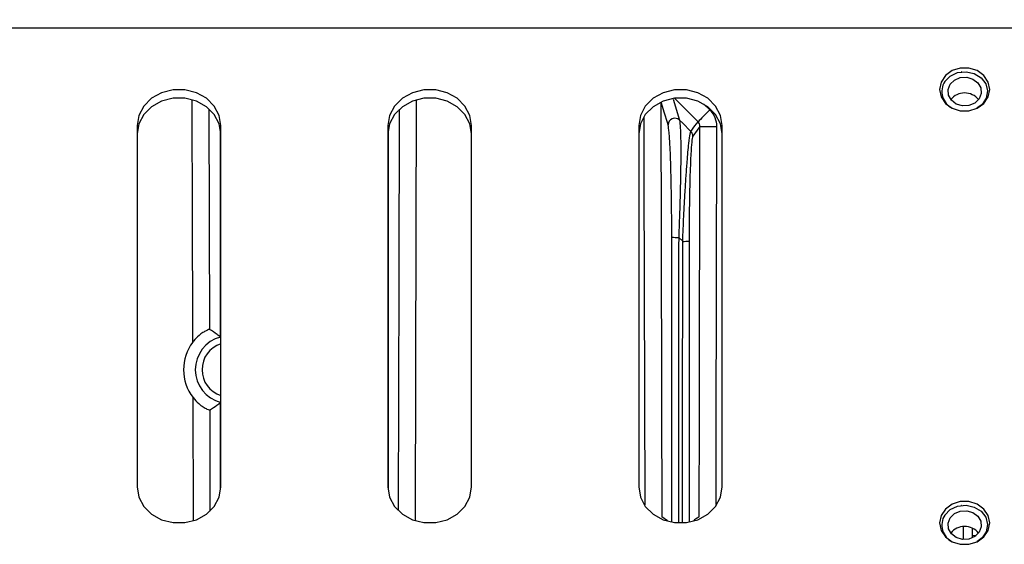
# Model space of a CAD drawing. Extents: x 25 to 435, y 25 to 312.
# Drawn here: x 297 to 320, y 205 to 218 of the extents above; entities that cross this region are included whole.
import ezdxf

# ---------------------------------------------------------------- set-up
doc = ezdxf.new("R2010")
doc.units = 0
doc.header["$LTSCALE"] = 5
doc.layers.get('0').update_dxf_attribs({"linetype": 'CONTINUOUS'})

msp = doc.modelspace()

# ---------------------------------------------------------------- linework, layer by layer
for p, q in [((259.349, 217.406), (330.149, 217.406)), ((319.249, 216.386), (319.089, 216.27)), ((319.204, 216.257), (319.382, 216.339)), ((319.445, 216.447), (319.249, 216.386)), ((319.382, 216.339), (319.583, 216.361)), ((319.653, 216.447), (319.445, 216.447)), ((319.474, 216.357), (319.468, 216.356)), ((319.583, 216.361), (319.779, 216.318)), ((319.63, 216.356), (319.623, 216.357)), ((319.849, 216.386), (319.653, 216.447)), ((319.779, 216.318), (319.944, 216.217)), ((320.009, 216.27), (319.849, 216.386)), ((318.985, 216.114), (318.949, 215.937)), ((319.089, 216.27), (318.985, 216.114)), ((319.073, 216.124), (319.204, 216.257)), ((319.202, 216.059), (319.305, 216.161)), ((319.305, 216.161), (319.445, 216.22)), ((319.445, 216.22), (319.601, 216.229)), ((319.601, 216.229), (319.749, 216.186)), ((319.749, 216.186), (319.866, 216.097)), ((319.866, 216.097), (319.935, 215.976)), ((319.944, 216.217), (320.055, 216.072)), ((320.113, 216.114), (320.009, 216.27)), ((320.055, 216.072), (320.099, 215.901)), ((320.149, 215.937), (320.113, 216.114)), ((300.333, 215.859), (300.094, 215.726)), ((300.607, 215.928), (300.333, 215.859)), ((300.891, 215.928), (300.607, 215.928)), ((301.164, 215.859), (300.891, 215.928)), ((301.404, 215.726), (301.164, 215.859)), ((306.333, 215.859), (306.094, 215.726)), ((306.607, 215.928), (306.333, 215.859)), ((306.891, 215.928), (306.607, 215.928)), ((307.164, 215.859), (306.891, 215.928)), ((307.404, 215.726), (307.164, 215.859)), ((312.333, 215.859), (312.094, 215.726)), ((312.607, 215.928), (312.333, 215.859)), ((312.891, 215.928), (312.607, 215.928)), ((313.164, 215.859), (312.891, 215.928)), ((313.404, 215.726), (313.164, 215.859)), ((318.949, 215.937), (318.985, 215.759)), ((319.152, 215.932), (319.202, 216.059)), ((319.163, 215.797), (319.152, 215.932)), ((319.945, 215.841), (319.895, 215.714)), ((319.935, 215.976), (319.945, 215.841)), ((320.099, 215.901), (320.068, 215.728)), ((320.113, 215.759), (320.149, 215.937)), ((300.094, 215.726), (299.908, 215.54)), ((300.333, 215.657), (300.094, 215.524)), ((300.607, 215.727), (300.333, 215.657)), ((300.891, 215.727), (300.607, 215.727)), ((301.164, 215.657), (300.891, 215.727)), ((301.073, 212.689), (301.065, 215.684)), ((301.404, 215.524), (301.164, 215.657)), ((301.59, 215.54), (301.404, 215.726)), ((306.094, 215.726), (305.908, 215.54)), ((306.333, 215.657), (306.094, 215.524)), ((306.607, 215.727), (306.333, 215.657)), ((306.428, 215.676), (306.412, 209.286)), ((306.891, 215.727), (306.607, 215.727)), ((307.164, 215.657), (306.891, 215.727)), ((307.404, 215.524), (307.164, 215.657)), ((307.59, 215.54), (307.404, 215.726)), ((312.094, 215.726), (311.908, 215.54)), ((312.333, 215.657), (312.094, 215.524)), ((312.369, 215.368), (312.29, 215.631)), ((312.607, 215.727), (312.333, 215.657)), ((312.574, 215.706), (312.725, 215.203)), ((313.17, 215.164), (312.607, 215.727)), ((312.891, 215.727), (312.607, 215.727)), ((313.164, 215.657), (312.891, 215.727)), ((313.404, 215.524), (313.164, 215.657)), ((313.59, 215.54), (313.404, 215.726)), ((318.985, 215.759), (319.089, 215.604)), ((319.089, 215.604), (319.249, 215.488)), ((319.232, 215.676), (319.163, 215.797)), ((319.349, 215.587), (319.232, 215.676)), ((319.792, 215.612), (319.652, 215.553)), ((319.895, 215.714), (319.792, 215.612)), ((319.849, 215.488), (320.009, 215.604)), ((320.068, 215.728), (319.967, 215.577)), ((320.009, 215.604), (320.113, 215.759)), ((299.908, 215.54), (299.789, 215.316)), ((300.094, 215.524), (299.908, 215.339)), ((301.59, 215.339), (301.404, 215.524)), ((301.465, 215.466), (301.479, 210.197)), ((301.708, 215.316), (301.59, 215.54)), ((305.908, 215.54), (305.789, 215.316)), ((306.094, 215.524), (305.908, 215.339)), ((306.018, 211.424), (306.028, 215.465)), ((307.59, 215.339), (307.404, 215.524)), ((307.708, 215.316), (307.59, 215.54)), ((311.908, 215.54), (311.789, 215.316)), ((312.094, 215.524), (311.908, 215.339)), ((312.436, 215.145), (312.369, 215.368)), ((313.311, 215.586), (313.451, 215.446)), ((313.399, 215.393), (313.349, 215.343)), ((313.451, 215.446), (313.399, 215.393)), ((313.59, 215.339), (313.404, 215.524)), ((313.708, 215.316), (313.59, 215.54)), ((319.249, 215.488), (319.445, 215.426)), ((319.497, 215.544), (319.349, 215.587)), ((319.445, 215.426), (319.653, 215.426)), ((319.652, 215.553), (319.497, 215.544)), ((319.653, 215.426), (319.849, 215.488)), ((319.967, 215.577), (319.844, 215.485)), ((299.789, 215.316), (299.749, 215.073)), ((299.908, 215.339), (299.789, 215.115)), ((301.708, 215.115), (301.59, 215.339)), ((301.749, 215.073), (301.708, 215.316)), ((305.789, 215.316), (305.749, 215.073)), ((305.908, 215.339), (305.789, 215.115)), ((307.708, 215.115), (307.59, 215.339)), ((307.749, 215.073), (307.708, 215.316)), ((311.789, 215.316), (311.749, 215.073)), ((311.908, 215.339), (311.789, 215.115)), ((311.884, 213.873), (311.882, 215.268)), ((312.452, 215.09), (312.436, 215.145)), ((312.725, 215.203), (312.794, 215.134)), ((312.794, 215.134), (312.998, 214.932)), ((313.095, 215.063), (313.17, 215.164)), ((313.179, 215.173), (313.17, 215.164)), ((313.198, 215.192), (313.179, 215.173)), ((313.225, 215.219), (313.198, 215.192)), ((313.26, 215.254), (313.225, 215.219)), ((313.302, 215.296), (313.26, 215.254)), ((313.349, 215.343), (313.302, 215.296)), ((313.708, 215.115), (313.59, 215.339)), ((313.749, 215.073), (313.708, 215.316)), ((299.789, 215.115), (299.749, 214.871)), ((299.749, 215.073), (299.749, 206.433)), ((301.749, 214.871), (301.708, 215.115)), ((301.741, 210.017), (301.741, 214.906)), ((301.749, 206.433), (301.749, 215.073)), ((305.789, 215.115), (305.749, 214.871)), ((305.749, 215.073), (305.749, 206.433)), ((305.757, 214.911), (305.757, 206.399)), ((307.749, 214.871), (307.708, 215.115)), ((307.749, 206.433), (307.749, 215.073)), ((311.789, 215.115), (311.749, 214.871)), ((311.749, 215.073), (311.749, 206.433)), ((312.998, 214.932), (313.095, 215.063)), ((313.152, 214.963), (313.045, 214.819)), ((313.216, 215.049), (313.152, 214.963)), ((313.201, 208.188), (313.216, 215.049)), ((313.216, 215.049), (313.227, 215.049)), ((313.227, 215.049), (313.252, 215.049)), ((313.252, 215.049), (313.29, 215.049)), ((313.29, 215.049), (313.34, 215.049)), ((313.34, 215.049), (313.399, 215.049)), ((313.399, 215.049), (313.467, 215.049)), ((313.467, 215.049), (313.54, 215.049)), ((313.54, 215.049), (313.615, 215.049)), ((313.615, 215.049), (313.599, 207.628)), ((313.749, 214.871), (313.708, 215.115)), ((313.749, 206.433), (313.749, 215.073)), ((311.902, 206.002), (311.884, 213.873)), ((301.078, 210.513), (301.073, 212.689)), ((312.802, 212.304), (312.706, 212.399)), ((306.004, 205.874), (306.018, 211.424)), ((301.08, 209.895), (301.078, 210.513)), ((301.741, 210.017), (301.743, 210.016)), ((306.412, 209.286), (306.403, 205.625)), ((301.092, 205.633), (301.084, 208.569)), ((301.741, 206.392), (301.741, 208.448)), ((301.484, 208.269), (301.49, 205.854)), ((313.195, 205.715), (313.201, 208.188)), ((313.599, 207.628), (313.595, 206.006)), ((299.749, 206.433), (299.789, 206.189)), ((301.708, 206.189), (301.749, 206.433)), ((305.749, 206.433), (305.789, 206.189)), ((307.708, 206.189), (307.749, 206.433)), ((311.749, 206.433), (311.789, 206.189)), ((313.708, 206.189), (313.749, 206.433)), ((299.789, 206.189), (299.908, 205.966)), ((301.59, 205.966), (301.708, 206.189)), ((305.789, 206.189), (305.908, 205.966)), ((307.59, 205.966), (307.708, 206.189)), ((311.789, 206.189), (311.908, 205.966)), ((313.59, 205.966), (313.708, 206.189)), ((299.908, 205.966), (300.094, 205.78)), ((301.404, 205.78), (301.59, 205.966)), ((305.908, 205.966), (306.094, 205.78)), ((307.404, 205.78), (307.59, 205.966)), ((311.908, 205.966), (312.094, 205.78)), ((313.404, 205.78), (313.59, 205.966)), ((319.249, 206.018), (319.089, 205.902)), ((319.204, 205.889), (319.382, 205.971)), ((319.445, 206.079), (319.249, 206.018)), ((319.382, 205.971), (319.583, 205.993)), ((319.653, 206.079), (319.445, 206.079)), ((319.474, 205.989), (319.468, 205.988)), ((319.583, 205.993), (319.779, 205.95)), ((319.63, 205.988), (319.623, 205.989)), ((319.849, 206.018), (319.653, 206.079)), ((319.779, 205.95), (319.944, 205.849)), ((320.009, 205.902), (319.849, 206.018)), ((300.094, 205.78), (300.333, 205.647)), ((301.164, 205.647), (301.404, 205.78)), ((306.094, 205.78), (306.333, 205.647)), ((307.164, 205.647), (307.404, 205.78)), ((312.094, 205.78), (312.333, 205.647)), ((312.44, 205.619), (312.302, 205.712)), ((313.164, 205.647), (313.404, 205.78)), ((318.985, 205.746), (318.949, 205.569)), ((319.089, 205.902), (318.985, 205.746)), ((319.073, 205.756), (319.204, 205.889)), ((319.202, 205.691), (319.305, 205.792)), ((319.305, 205.792), (319.445, 205.852)), ((319.445, 205.852), (319.601, 205.861)), ((319.601, 205.861), (319.749, 205.818)), ((319.749, 205.818), (319.866, 205.729)), ((319.866, 205.729), (319.935, 205.608)), ((319.944, 205.849), (320.055, 205.704)), ((320.113, 205.746), (320.009, 205.902)), ((320.055, 205.704), (320.099, 205.533)), ((320.149, 205.569), (320.113, 205.746)), ((300.333, 205.647), (300.607, 205.577)), ((300.607, 205.577), (300.891, 205.577)), ((300.891, 205.577), (301.164, 205.647)), ((306.333, 205.647), (306.607, 205.577)), ((306.607, 205.577), (306.891, 205.577)), ((306.891, 205.577), (307.164, 205.647)), ((312.333, 205.647), (312.607, 205.577)), ((312.607, 205.577), (312.891, 205.577)), ((312.891, 205.577), (313.164, 205.647)), ((318.949, 205.569), (318.985, 205.391)), ((319.152, 205.563), (319.202, 205.691)), ((319.163, 205.429), (319.152, 205.563)), ((319.514, 205.473), (319.515, 205.18)), ((319.945, 205.473), (319.895, 205.346)), ((319.935, 205.608), (319.945, 205.473)), ((320.099, 205.533), (320.068, 205.36)), ((320.113, 205.391), (320.149, 205.569)), ((318.985, 205.391), (319.089, 205.235)), ((319.089, 205.235), (319.249, 205.12)), ((319.232, 205.308), (319.163, 205.429)), ((319.349, 205.219), (319.232, 205.308)), ((319.792, 205.244), (319.652, 205.184)), ((319.741, 205.275), (319.74, 205.436)), ((319.741, 205.22), (319.741, 205.275)), ((319.895, 205.346), (319.792, 205.244)), ((319.849, 205.12), (320.009, 205.235)), ((320.068, 205.36), (319.967, 205.209)), ((320.009, 205.235), (320.113, 205.391)), ((319.249, 205.12), (319.445, 205.058)), ((319.497, 205.176), (319.349, 205.219)), ((319.445, 205.058), (319.653, 205.058)), ((319.652, 205.184), (319.497, 205.176)), ((319.653, 205.058), (319.849, 205.12)), ((319.967, 205.209), (319.844, 205.117))]:
    msp.add_line(p, q)
for centre, radius, start, end in [((294.749, 235.044), 43.505, 325.8422, 214.1578), ((294.749, 235.044), 43.505, 325.8424, 214.1576), ((319.449, 215.886), 0.445, 147.6734, 244.0358), ((319.549, 215.424), 0.429, 39.0898, 140.9102), ((312.613, 215.087), 0.161, 46.0686, 178.9912), ((312.885, 214.818), 0.16, 0.1267, 45.0916), ((312.666, 213.545), 1.147, 263.7155, 271.9706), ((312.837, 213.36), 1.057, 268.1074, 276.4989), ((301.947, 209.234), 0.808, 104.6511, 255.7889), ((301.947, 209.234), 1.09, 142.6801, 217.6235), ((301.947, 209.234), 0.648, 107.8191, 252.1809), ((319.449, 205.518), 0.445, 147.6744, 244.0349), ((319.549, 205.056), 0.429, 39.0891, 140.9109), ((319.819, 205.848), 0.579, 262.173, 270.7196)]:
    msp.add_arc(centre, radius, start, end)
for points, knots in [([(312.28, 215.624), (312.281, 215.371), (312.283, 214.052), (312.29, 210.747), (312.298, 207.696), (312.302, 205.712)], [0, 0, 0, 0, 0.076587, 0.399396, 1, 1, 1, 1]), ([(313.451, 215.446), (313.459, 215.438), (313.509, 215.385), (313.592, 215.258), (313.607, 215.122), (313.615, 215.049)], [0, 0, 0, 0, 0.071641, 0.501192, 1, 1, 1, 1]), ([(312.725, 215.203), (312.732, 215.15), (312.748, 215.044), (312.756, 214.699), (312.756, 214.331), (312.752, 213.917), (312.741, 213.425), (312.725, 212.898), (312.712, 212.554), (312.706, 212.399)], [0, 0, 0, 0, 0.159848, 0.316932, 0.434679, 0.552584, 0.711103, 0.869778, 1, 1, 1, 1]), ([(313.216, 215.049), (313.214, 215.07), (313.21, 215.11), (313.186, 215.146), (313.172, 215.162), (313.17, 215.164)], [0, 0, 0, 0, 0.502381, 0.929133, 1, 1, 1, 1]), ([(312.541, 212.405), (312.54, 212.554), (312.54, 212.883), (312.534, 213.387), (312.525, 213.857), (312.514, 214.254), (312.499, 214.606), (312.479, 214.937), (312.461, 215.039), (312.452, 215.09)], [0, 0, 0, 0, 0.13196, 0.292289, 0.452456, 0.570463, 0.688297, 0.843628, 1, 1, 1, 1]), ([(312.802, 212.304), (312.811, 212.505), (312.828, 212.906), (312.857, 213.431), (312.884, 213.865), (312.913, 214.273), (312.947, 214.644), (312.978, 214.877), (312.992, 214.916), (312.998, 214.932)], [0, 0, 0, 0, 0.173376, 0.346557, 0.462375, 0.578059, 0.756828, 0.90432, 1, 1, 1, 1]), ([(313.045, 214.819), (313.04, 214.804), (313.026, 214.768), (313.005, 214.545), (312.982, 214.098), (312.966, 213.51), (312.958, 212.886), (312.957, 212.502), (312.957, 212.31)], [0, 0, 0, 0, 0.0936, 0.23852, 0.416092, 0.6482, 0.823999, 1, 1, 1, 1]), ([(312.541, 205.604), (312.541, 205.697), (312.541, 207.964), (312.541, 210.231), (312.541, 212.405)], [0, 0, 0, 0, 0.040911, 1, 1, 1, 1]), ([(312.706, 212.399), (312.705, 210.225), (312.705, 207.952), (312.705, 205.679), (312.705, 205.58)], [0, 0, 0, 0, 0.95665, 1, 1, 1, 1]), ([(312.801, 205.573), (312.801, 205.666), (312.801, 207.91), (312.802, 210.153), (312.802, 212.304)], [0, 0, 0, 0, 0.041476, 1, 1, 1, 1]), ([(312.957, 212.31), (312.957, 210.16), (312.957, 207.925), (312.957, 205.69), (312.957, 205.605)], [0, 0, 0, 0, 0.962095, 1, 1, 1, 1]), ([(301.479, 210.197), (301.473, 210.197), (301.462, 210.196), (301.402, 210.17), (301.32, 210.124), (301.211, 210.043), (301.13, 209.96), (301.086, 209.903), (301.08, 209.895)], [0, 0, 0, 0, 0.170518, 0.341058, 0.511677, 0.692007, 0.959985, 1, 1, 1, 1]), ([(301.741, 210.017), (301.714, 210.037), (301.627, 210.102), (301.54, 210.158), (301.479, 210.197)], [0, 0, 0, 0, 0.303335, 1, 1, 1, 1]), ([(301.084, 208.569), (301.128, 208.517), (301.204, 208.43), (301.329, 208.339), (301.42, 208.289), (301.472, 208.269), (301.48, 208.269), (301.484, 208.269)], [0, 0, 0, 0, 0.287894, 0.49092, 0.695127, 0.875008, 1, 1, 1, 1]), ([(301.484, 208.269), (301.513, 208.288), (301.599, 208.343), (301.685, 208.406), (301.741, 208.448)], [0, 0, 0, 0, 0.343886, 1, 1, 1, 1]), ([(313.195, 205.715), (313.166, 205.696), (313.123, 205.669), (313.08, 205.638), (313.066, 205.627)], [0, 0, 0, 0, 0.670132, 1, 1, 1, 1])]:
    msp.add_open_spline(points, degree=3, knots=knots)

doc.saveas('drawing.dxf')
